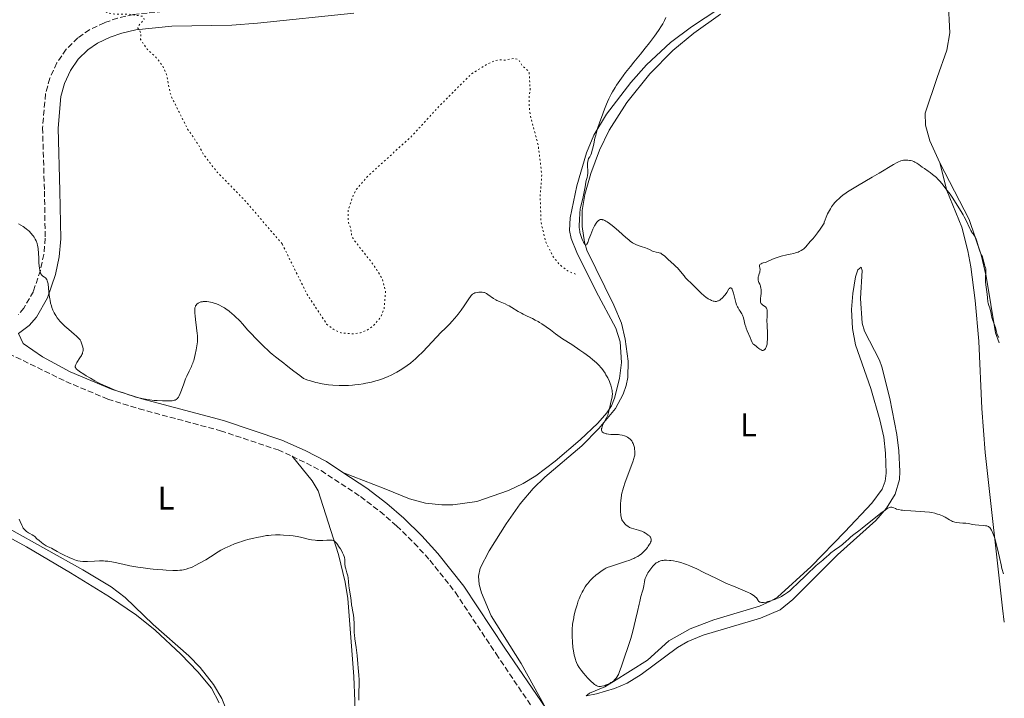
# Model space of a CAD drawing. Units: metres. Extents: x 629024 to 632507, y 4669472 to 4671848.
# Drawn here: x 632184 to 632484, y 4670699 to 4670906 of the extents above; entities that cross this region are included whole.
import ezdxf
from ezdxf.enums import TextEntityAlignment as Align

# ---------------------------------------------------------------- set-up
doc = ezdxf.new("R2010")
doc.units = ezdxf.units.M
doc.header["$MEASUREMENT"] = 0
doc.linetypes.add('DGN Style 3', pattern=[2.435891, 1.739922, -0.695969])
doc.linetypes.add('DGN Style 5', pattern=[1.217945, 0.521977, -0.695969])
for name, color, linetype, lineweight in [('Camino', 7, 'DGN Style 3', 0), ('Curva de nivel auxiliar', 30, 'DGN Style 5', 0), ('Curva de nivel intermedia', 30, 'Continuous', 0), ('Etiqueta de uso rústico', 92, 'Continuous', 0), ('Línea de cambio de uso (parcela vista)', 92, 'Continuous', 0), ('Margen derecho', 7, 'Continuous', 0)]:
    doc.layers.add(name, color=color, linetype=linetype, lineweight=lineweight)
doc.styles.add('Style-Arial', font='arial.ttf')

msp = doc.modelspace()

# ---------------------------------------------------------------- linework, layer by layer
at = {"layer": 'Camino', "color": 7, "linetype": 'DGN Style 3', "lineweight": 0}
for points in [[(632290.73, 4670914.07, 364.68), (632285.14, 4670913.07, 364.88), (632255.91, 4670910.02, 364.41), (632248.27, 4670909.45, 364.03), (632229.87, 4670909.16, 363.02), (632218.45, 4670907.99, 362.46), (632213.6, 4670906.89, 362.42), (632209.56, 4670905.48, 362.21), (632205.06, 4670903.33, 362.09), (632201.49, 4670900.87, 361.99), (632197.89, 4670897.36, 361.87), (632195.08, 4670893.2, 361.79), (632192.89, 4670888.54, 361.72), (632191.59, 4670883.75, 361.64), (632190.67, 4670873.38, 361.52), (632191.27, 4670854.03, 361.1), (632191.49, 4670839.71, 360.45), (632191.07, 4670834.75, 360.42), (632190.03, 4670829.85, 359.95), (632187.87, 4670823.45, 359.49), (632184.95, 4670818.31, 359), (632183.33, 4670816.44, 358.84)], [(632173.8, 4670807.7, 358.61), (632197.8, 4670795.95, 359.41), (632210.6, 4670790.58, 359.52), (632220.15, 4670787.61, 359.52), (632245.04, 4670780.94, 359.24), (632262.62, 4670775.06, 359.01), (632266.92, 4670773.16, 358.94)], [(632266.92, 4670773.16, 358.94), (632275.75, 4670768.75, 358.88), (632287.82, 4670760.82, 358.78), (632293.76, 4670756.26, 358.75), (632298.83, 4670751.86, 358.63), (632304.22, 4670746.63, 358.58), (632309.01, 4670741.38, 358.51), (632316.77, 4670731.58, 358.43), (632329.21, 4670712.81, 358.39), (632340.81, 4670695.66, 358.4), (632346.8, 4670687.66, 358.21), (632351.83, 4670681.65, 358.02), (632355.26, 4670678.02, 357.93), (632360.65, 4670673.38, 357.81), (632366.82, 4670669.05, 357.7), (632372.33, 4670666.22, 357.61), (632383.99, 4670661.71, 357.37), (632404.48, 4670654.5, 357.16), (632418.65, 4670649.96, 357.07), (632425.93, 4670648.16, 357.07), (632435.75, 4670646.26, 357.06), (632452.03, 4670644.55, 357.04), (632461.04, 4670642.51, 357.14)]]:
    msp.add_polyline3d(points, dxfattribs=at)
at = {"layer": 'Curva de nivel auxiliar', "color": 30, "linetype": 'DGN Style 5', "lineweight": 0, "elevation": 362.5, "flags": 128}
for points in [[(632214.76, 4671025.84), (632213.47, 4671027.08), (632206.49, 4671029.13), (632202.85, 4671029.8), (632201.27, 4671030.56), (632199.14, 4671032.31), (632197.35, 4671032.64), (632192.45, 4671035.49), (632190.49, 4671036.13), (632182.67, 4671043.67), (632177.93, 4671044.95), (632173.66, 4671044.55), (632169.44, 4671040.49), (632167.83, 4671036.45), (632167.51, 4671034.72), (632167.67, 4671028.82), (632168.2, 4671024.59), (632169.56, 4671019.68), (632170.92, 4671016.48), (632176.47, 4671006.52), (632178.59, 4671000.72), (632179.93, 4670995.99), (632181.95, 4670985.48), (632183.11, 4670974.55), (632183.46, 4670969.51), (632183.24, 4670965.16), (632183.45, 4670960.49), (632184.96, 4670953.98), (632187.7, 4670948.39), (632188.37, 4670946.4), (632190.3, 4670944.58), (632190.63, 4670943.8), (632191.37, 4670939.24), (632191.11, 4670936.56), (632191.34, 4670929.65), (632191.95, 4670926.97), (632192.31, 4670926.34), (632194.45, 4670925.02), (632196.01, 4670923.1), (632199.08, 4670921.1), (632200.48, 4670918.14), (632201.73, 4670916.43), (632206.85, 4670911.88), (632209.2, 4670909.27), (632210.52, 4670908.53), (632212.98, 4670908.07), (632217.03, 4670908.12), (632221.37, 4670907.41), (632221.74, 4670906.45), (632219.94, 4670904.48), (632219.76, 4670903.86), (632220.72, 4670902.38), (632220.62, 4670900.38), (632222.65, 4670897.41), (632225.41, 4670894.83), (632227.33, 4670892.33), (632228.56, 4670889.67), (632229.57, 4670884.37), (632230.32, 4670882.31), (632235, 4670873.01), (632238.26, 4670868.26), (632239.74, 4670865.43), (632243.93, 4670859.97), (632252.5, 4670851.21), (632263.86, 4670837.96)], [(632263.86, 4670837.96), (632271.49, 4670822.55), (632277.45, 4670813.49), (632279.44, 4670811.95), (632281.83, 4670810.79), (632285.49, 4670810.48), (632287.84, 4670810.84), (632289.68, 4670811.58), (632291.56, 4670812.81), (632293.92, 4670815.54), (632294.96, 4670818), (632295.44, 4670823.29), (632294.4, 4670827.4), (632292.1, 4670831.1), (632285.51, 4670839.56), (632285.08, 4670840.54), (632284.77, 4670842.91), (632284.08, 4670844.54), (632283.98, 4670848.01), (632285.52, 4670852.7), (632286.48, 4670854.5), (632289.89, 4670858.52), (632303.49, 4670870.91), (632311.59, 4670879.76), (632321.59, 4670889.79), (632326.47, 4670892.85), (632328.89, 4670893.9), (632330.06, 4670894.17), (632331.99, 4670894.07), (632334.73, 4670894.62), (632336.11, 4670894.17), (632337.22, 4670892.24), (632338.88, 4670890.93), (632339.31, 4670890.2), (632339.63, 4670884.81), (632339.29, 4670882.65), (632339.36, 4670879.35), (632339.83, 4670876.46), (632342.08, 4670868.08), (632343.16, 4670859.12), (632342.67, 4670852.39), (632342.93, 4670844.49), (632344.42, 4670838.45), (632346.76, 4670833.88), (632348.62, 4670831.66), (632350.87, 4670829.83), (632353.61, 4670828.62)]]:
    msp.add_lwpolyline(points, dxfattribs=at)
at = {"layer": 'Curva de nivel intermedia', "color": 30, "linetype": 'Continuous', "lineweight": 0, "flags": 128}
for points, elevation in [([(632381.05, 4670907.02), (632380.63, 4670906.1), (632380.11, 4670905.15), (632379.72, 4670904.49), (632378.8, 4670903.09), (632377.57, 4670901.37), (632376.67, 4670900.15), (632376.04, 4670899.33), (632374.75, 4670897.7), (632373.28, 4670895.9), (632371.26, 4670893.45), (632370.21, 4670892.15), (632368.77, 4670890.28), (632368.05, 4670889.31), (632367, 4670887.85), (632366.02, 4670886.4), (632365.57, 4670885.7), (632364.75, 4670884.33), (632364.37, 4670883.65), (632363.67, 4670882.26), (632363.22, 4670881.28), (632362.92, 4670880.6), (632362.31, 4670879.1), (632361.35, 4670876.56), (632360.87, 4670875.2), (632360.2, 4670873.14), (632359.62, 4670871.15), (632359.39, 4670870.21), (632359.02, 4670868.49), (632358.74, 4670867.14), (632358.6, 4670866.53), (632358.35, 4670865.68), (632358.15, 4670865.16), (632358.03, 4670864.91), (632357.83, 4670864.55), (632357.48, 4670864.06), (632357.33, 4670863.54), (632357.26, 4670863.2), (632357.17, 4670862.53), (632357.16, 4670862.21), (632357.15, 4670861.57), (632357.21, 4670860.4), (632357.22, 4670859.88), (632357.2, 4670859.52), (632357.12, 4670858.87), (632356.99, 4670858.24), (632356.76, 4670857.34), (632356.64, 4670856.82), (632356.38, 4670855.41), (632356.02, 4670853.33), (632355.82, 4670852.34), (632355.49, 4670851.02), (632355.08, 4670849.47), (632354.93, 4670848.7), (632354.88, 4670848.31), (632354.81, 4670847.5), (632354.72, 4670845.12), (632354.63, 4670843.73), (632354.61, 4670843.03), (632354.67, 4670842.27), (632354.74, 4670841.87), (632354.83, 4670841.43), (632355.09, 4670840.52), (632355.41, 4670839.63), (632355.63, 4670839.07), (632355.93, 4670838.44), (632356.06, 4670838.19), (632356.2, 4670837.96), (632356.29, 4670837.84), (632356.45, 4670837.68), (632356.65, 4670837.6), (632356.77, 4670837.64)], 365), ([(632423.84, 4670837.09), (632425.15, 4670838.66), (632425.94, 4670839.53), (632426.44, 4670840.12), (632427.38, 4670841.33), (632428.17, 4670842.44), (632428.61, 4670843.1), (632429.36, 4670844.24), (632429.46, 4670844.61), (632429.71, 4670845.35), (632430, 4670846.11), (632430.46, 4670847.12), (632430.71, 4670847.62), (632431.33, 4670848.71), (632431.67, 4670849.24), (632432.31, 4670850.13), (632432.67, 4670850.56), (632433.27, 4670851.21), (632433.97, 4670851.86), (632434.36, 4670852.2), (632435.25, 4670852.89), (632435.75, 4670853.25), (632436.58, 4670853.82), (632437.52, 4670854.43), (632439.61, 4670855.7), (632444.12, 4670858.31), (632446.19, 4670859.52), (632450.62, 4670862.22), (632451.66, 4670862.79), (632452.13, 4670863.02), (632452.58, 4670863.19), (632452.87, 4670863.29), (632453.41, 4670863.43), (632453.67, 4670863.48), (632454.17, 4670863.53), (632454.63, 4670863.54), (632454.93, 4670863.53), (632455.47, 4670863.46), (632455.76, 4670863.41), (632456.29, 4670863.27), (632456.78, 4670863.09), (632457.09, 4670862.95), (632457.68, 4670862.62), (632458.33, 4670862.18), (632459.37, 4670861.42), (632460.04, 4670860.95), (632461.17, 4670860.19), (632461.83, 4670859.73), (632462.53, 4670859.18), (632462.9, 4670858.87), (632463.67, 4670858.18), (632464.07, 4670857.79), (632464.69, 4670857.14), (632465.32, 4670856.42), (632465.75, 4670855.91), (632466.61, 4670854.81), (632467.87, 4670853.09), (632468.67, 4670851.93), (632470.08, 4670849.8), (632471.28, 4670847.87), (632471.88, 4670846.83), (632472.21, 4670846.2), (632472.79, 4670845.06), (632473.87, 4670842.7), (632474.2, 4670842.05), (632474.37, 4670841.76), (632474.54, 4670841.49), (632474.87, 4670841.02), (632475.3, 4670840.46), (632475.49, 4670840.16), (632475.75, 4670839.67), (632475.86, 4670839.38), (632476.05, 4670838.76), (632476.41, 4670837.37), (632476.61, 4670836.68), (632476.73, 4670836.35), (632476.98, 4670835.73), (632477.51, 4670834.56), (632477.75, 4670834), (632478.02, 4670833.14), (632478.29, 4670832.07), (632478.41, 4670831.6), (632478.53, 4670831.18), (632478.68, 4670830.68), (632478.74, 4670830.42), (632478.79, 4670830.02), (632478.8, 4670829.8), (632478.75, 4670829.02), (632478.67, 4670828.18), (632478.64, 4670827.69), (632478.64, 4670826.88), (632478.67, 4670826.43), (632478.77, 4670825.48), (632479.18, 4670822.63), (632479.3, 4670821.49), (632479.42, 4670820.31), (632479.5, 4670819.83), (632479.69, 4670819.2), (632479.99, 4670818.4), (632480.12, 4670817.96), (632480.27, 4670817.2)], 365), ([(632356.77, 4670837.64), (632356.97, 4670837.9), (632357.19, 4670838.4), (632357.55, 4670839.42), (632357.8, 4670840.09), (632358.1, 4670840.85), (632358.8, 4670842.45), (632359.31, 4670843.5), (632359.73, 4670844.26), (632359.97, 4670844.61), (632360.13, 4670844.8), (632360.45, 4670845.09), (632360.68, 4670845.23), (632360.81, 4670845.29), (632361.01, 4670845.36), (632361.35, 4670845.39), (632361.61, 4670845.36), (632361.75, 4670845.33), (632361.98, 4670845.26), (632362.43, 4670845.06), (632362.69, 4670844.93), (632363.1, 4670844.67), (632363.82, 4670844.17), (632364.22, 4670843.87), (632365.12, 4670843.14), (632366.68, 4670841.8), (632368.83, 4670839.94), (632369.77, 4670839.16), (632370.18, 4670838.84), (632370.89, 4670838.33), (632371.5, 4670837.97), (632371.88, 4670837.79), (632372.62, 4670837.5), (632373.54, 4670837.2), (632374.79, 4670836.79), (632375.37, 4670836.56), (632376.11, 4670836.21), (632376.99, 4670835.79), (632377.42, 4670835.62), (632378.1, 4670835.47), (632378.73, 4670835.35), (632379.05, 4670835.27), (632379.51, 4670835.09), (632379.74, 4670834.97), (632380.18, 4670834.66), (632380.64, 4670834.28), (632381.66, 4670833.33), (632383.58, 4670831.61), (632384.25, 4670830.96), (632384.58, 4670830.62), (632385.51, 4670829.57), (632386.61, 4670828.22), (632387.1, 4670827.64), (632387.77, 4670826.94), (632388.65, 4670826.12), (632389.13, 4670825.66), (632389.94, 4670824.83), (632391.19, 4670823.55), (632391.86, 4670822.9), (632392.8, 4670822.1), (632393.28, 4670821.73), (632393.98, 4670821.24), (632394.65, 4670820.84), (632394.98, 4670820.69), (632395.52, 4670820.49), (632395.78, 4670820.44), (632396.15, 4670820.4), (632396.51, 4670820.42), (632396.69, 4670820.46), (632396.96, 4670820.54), (632397.14, 4670820.62), (632397.5, 4670820.83), (632397.77, 4670821.02), (632398.31, 4670821.51), (632398.82, 4670822.07), (632399.14, 4670822.45), (632399.67, 4670823.16), (632400.34, 4670824.21), (632400.49, 4670824.39), (632400.57, 4670824.46), (632400.73, 4670824.53), (632400.94, 4670824.52), (632401.08, 4670824.44), (632401.28, 4670824.18), (632401.35, 4670824.06), (632401.45, 4670823.84), (632401.54, 4670823.56), (632401.73, 4670822.89), (632402.11, 4670821.28), (632402.32, 4670820.47), (632402.44, 4670820.09), (632402.68, 4670819.4), (632402.94, 4670818.79), (632403.12, 4670818.42), (632403.47, 4670817.79), (632403.74, 4670817.4), (632404.07, 4670816.91), (632404.23, 4670816.65), (632404.45, 4670816.21), (632404.55, 4670815.95), (632404.65, 4670815.66)], 365), ([(632183.33, 4670844.08), (632184.04, 4670843.69), (632184.76, 4670843.23), (632185.12, 4670842.98), (632185.77, 4670842.49), (632186.09, 4670842.22), (632186.56, 4670841.8), (632187.23, 4670841.13), (632187.64, 4670840.65), (632187.82, 4670840.41), (632188.08, 4670840.03), (632188.32, 4670839.64), (632188.46, 4670839.38), (632188.7, 4670838.85), (632188.99, 4670838.05), (632189.14, 4670837.52), (632189.22, 4670837.17), (632189.34, 4670836.48), (632189.38, 4670836.12), (632189.44, 4670835.4), (632189.5, 4670833.25), (632189.58, 4670832.07), (632189.74, 4670830.56), (632189.84, 4670829.93), (632189.99, 4670829.22), (632190.12, 4670828.88), (632190.21, 4670828.7), (632190.28, 4670828.59), (632190.45, 4670828.41), (632190.78, 4670828.13), (632191.29, 4670827.78), (632191.54, 4670827.58), (632191.74, 4670827.38), (632191.83, 4670827.27), (632191.96, 4670827.06), (632192.14, 4670826.66), (632192.29, 4670826.09), (632192.36, 4670825.74), (632192.53, 4670824.41), (632192.75, 4670822.28), (632192.89, 4670821.24), (632192.97, 4670820.75), (632193.16, 4670819.85), (632193.37, 4670819.04), (632193.52, 4670818.56), (632193.85, 4670817.7), (632194.23, 4670816.87), (632194.5, 4670816.38), (632194.7, 4670816.06), (632195.14, 4670815.42), (632195.66, 4670814.75), (632195.97, 4670814.4), (632196.49, 4670813.83), (632197.47, 4670812.88), (632198.68, 4670811.81), (632200.33, 4670810.43), (632201, 4670809.84), (632201.7, 4670809.18), (632201.99, 4670808.84), (632202.13, 4670808.64), (632202.35, 4670808.23), (632202.57, 4670807.7), (632202.7, 4670807.31), (632202.94, 4670806.48), (632203.05, 4670805.91), (632203.07, 4670805.61), (632203.05, 4670805.28), (632203.02, 4670805.11), (632202.93, 4670804.75), (632202.86, 4670804.55), (632202.73, 4670804.24), (632202.55, 4670803.9), (632202.11, 4670803.18), (632201.17, 4670801.72), (632200.83, 4670801.1), (632200.7, 4670800.76), (632200.68, 4670800.6), (632200.68, 4670800.38), (632200.71, 4670800.25), (632200.85, 4670799.98), (632201.1, 4670799.7), (632201.33, 4670799.5), (632201.95, 4670799.05), (632203.25, 4670798.19)], 360), ([(632404.65, 4670815.66), (632404.83, 4670815), (632405.22, 4670813.46), (632405.46, 4670812.64), (632405.6, 4670812.24), (632405.9, 4670811.44), (632406.8, 4670809.37), (632407.09, 4670808.61), (632407.37, 4670807.88), (632407.51, 4670807.62), (632407.59, 4670807.5), (632407.78, 4670807.31), (632408.59, 4670806.7), (632408.96, 4670806.41), (632409.48, 4670806), (632409.75, 4670805.81), (632410.13, 4670805.58), (632410.3, 4670805.51), (632410.47, 4670805.46), (632410.57, 4670805.45), (632410.76, 4670805.46), (632411.02, 4670805.56), (632411.17, 4670805.68), (632411.27, 4670805.77), (632411.45, 4670806), (632411.63, 4670806.28), (632411.71, 4670806.45), (632411.82, 4670806.74), (632411.95, 4670807.33), (632412.04, 4670808.13), (632412.07, 4670808.63), (632412.08, 4670809.2), (632412.07, 4670810.5), (632411.98, 4670813.28), (632411.94, 4670814.51), (632411.96, 4670815.87), (632412.01, 4670817.01), (632412.02, 4670817.4), (632411.97, 4670817.86), (632411.92, 4670818.05), (632411.8, 4670818.32), (632411.73, 4670818.44), (632411.55, 4670818.66), (632411.2, 4670818.94), (632410.68, 4670819.27), (632410.44, 4670819.44), (632410.27, 4670819.62), (632410.2, 4670819.71), (632410.1, 4670819.87), (632410, 4670820.13), (632409.94, 4670820.44), (632409.94, 4670820.61), (632409.98, 4670821.21), (632410.1, 4670822.17), (632410.15, 4670822.71), (632410.17, 4670823.29), (632410.13, 4670824.06), (632410.1, 4670824.42), (632410.01, 4670824.92), (632409.96, 4670825.14), (632409.9, 4670825.33), (632409.77, 4670825.66), (632409.49, 4670826.19), (632409.37, 4670826.46), (632409.26, 4670826.88), (632409.23, 4670827.12), (632409.22, 4670827.5), (632409.27, 4670827.91), (632409.32, 4670828.12), (632409.52, 4670828.78), (632409.72, 4670829.35), (632409.8, 4670829.63), (632409.86, 4670830.02), (632409.86, 4670830.21), (632409.8, 4670830.55), (632409.64, 4670831.14), (632409.63, 4670831.38), (632409.66, 4670831.48), (632409.78, 4670831.67), (632409.97, 4670831.82), (632410.12, 4670831.9), (632410.45, 4670832.04), (632410.82, 4670832.14), (632411.38, 4670832.3), (632411.71, 4670832.43), (632412.33, 4670832.72), (632413.43, 4670833.24), (632414.13, 4670833.52), (632415.38, 4670833.93), (632416.28, 4670834.19), (632417.97, 4670834.62), (632418.98, 4670834.83), (632420.1, 4670835.06), (632420.65, 4670835.21), (632421.42, 4670835.47), (632421.81, 4670835.64), (632422.39, 4670835.93), (632422.93, 4670836.26), (632423.18, 4670836.45), (632423.41, 4670836.65), (632423.84, 4670837.09)], 365), ([(632258.24, 4670806.68), (632259.6, 4670805.39), (632260.24, 4670804.82), (632260.82, 4670804.31), (632261.86, 4670803.46), (632263.58, 4670802.15), (632264.35, 4670801.57), (632265.13, 4670800.93), (632266.47, 4670799.83), (632267.4, 4670799.11), (632269.24, 4670797.74), (632270.42, 4670796.89), (632271.75, 4670796.41), (632272.57, 4670796.14), (632274.1, 4670795.69), (632274.8, 4670795.52), (632276.1, 4670795.24), (632277.29, 4670795.05), (632278.02, 4670794.96), (632279.39, 4670794.84), (632281.28, 4670794.74), (632282.17, 4670794.72), (632283.47, 4670794.73), (632284.11, 4670794.75), (632285.39, 4670794.84), (632286.03, 4670794.9), (632287.33, 4670795.06), (632288.62, 4670795.26), (632289.47, 4670795.42), (632291.12, 4670795.78), (632291.72, 4670795.93), (632292.87, 4670796.25), (632293.96, 4670796.6), (632294.67, 4670796.85), (632296, 4670797.38), (632297.4, 4670798.03), (632298.28, 4670798.49), (632298.84, 4670798.8), (632299.9, 4670799.42), (632301.35, 4670800.35), (632302.04, 4670800.83), (632303.06, 4670801.6), (632304, 4670802.38), (632304.51, 4670802.82), (632305.34, 4670803.59), (632306.81, 4670805.05), (632312.47, 4670810.98), (632313.62, 4670812.14), (632315.03, 4670813.56), (632315.69, 4670814.25), (632316.65, 4670815.32), (632317.12, 4670815.89), (632317.6, 4670816.5), (632318.53, 4670817.76), (632319.41, 4670819.02), (632320.44, 4670820.54), (632320.87, 4670821.16), (632321.4, 4670821.89), (632321.62, 4670822.16), (632322, 4670822.57), (632322.24, 4670822.75), (632322.4, 4670822.85), (632322.75, 4670822.99), (632322.96, 4670823.05), (632323.44, 4670823.15), (632323.95, 4670823.22), (632324.28, 4670823.24), (632324.91, 4670823.23), (632325.45, 4670823.16), (632325.69, 4670823.09), (632326.06, 4670822.94), (632326.26, 4670822.83), (632326.69, 4670822.55), (632328.41, 4670821.33), (632329.08, 4670820.9), (632329.43, 4670820.71), (632329.77, 4670820.54), (632330.47, 4670820.23), (632331.95, 4670819.62), (632332.74, 4670819.24), (632333.15, 4670819.02), (632334.01, 4670818.52), (632335.9, 4670817.37), (632336.96, 4670816.78), (632337.51, 4670816.5), (632338.68, 4670815.95), (632340.33, 4670815.17), (632341.19, 4670814.73), (632342.06, 4670814.25), (632342.5, 4670813.99), (632343.17, 4670813.57), (632344.5, 4670812.67), (632345.79, 4670811.72), (632347.39, 4670810.51), (632348.11, 4670809.98), (632349.52, 4670808.99), (632352.31, 4670807.21), (632354.75, 4670805.57), (632356.03, 4670804.67), (632357.8, 4670803.36), (632358.79, 4670802.59)], 360), ([(632203.25, 4670798.19), (632204.04, 4670797.7), (632205.33, 4670796.93), (632206.67, 4670796.17), (632207.34, 4670795.8), (632208.01, 4670795.46), (632209.28, 4670794.84), (632210.48, 4670794.29), (632211.22, 4670793.98), (632212.53, 4670793.46), (632213.72, 4670793.05), (632215.05, 4670792.63), (632215.7, 4670792.42), (632216.74, 4670792.03), (632218.31, 4670791.47), (632219.18, 4670791.2), (632219.63, 4670791.08), (632220.56, 4670790.85), (632221.52, 4670790.66), (632222.16, 4670790.54), (632223.44, 4670790.35), (632224.81, 4670790.19), (632225.68, 4670790.11), (632227.3, 4670790.02), (632228.41, 4670790.01), (632229.09, 4670790.02), (632230.27, 4670790.1), (632230.71, 4670790.16), (632230.92, 4670790.21), (632231.21, 4670790.3), (632231.48, 4670790.45), (632231.61, 4670790.55), (632231.86, 4670790.79), (632231.99, 4670790.94), (632232.17, 4670791.22), (632232.36, 4670791.54), (632232.73, 4670792.34), (632233.09, 4670793.27), (632233.83, 4670795.29), (632234.39, 4670796.74), (632234.76, 4670797.62), (632235.44, 4670799.15), (632235.75, 4670799.77), (632236.14, 4670800.55), (632236.32, 4670800.95), (632236.58, 4670801.6), (632236.72, 4670801.97), (632236.85, 4670802.37), (632237.1, 4670803.27), (632237.34, 4670804.24), (632237.62, 4670805.58), (632237.73, 4670806.23), (632237.9, 4670807.47), (632237.96, 4670808.08), (632237.99, 4670809.02), (632237.96, 4670810.03), (632237.93, 4670810.57), (632237.74, 4670812.37), (632237.41, 4670814.86), (632237.27, 4670815.98), (632237.19, 4670816.85), (632237.17, 4670817.24), (632237.17, 4670817.77), (632237.21, 4670818.24), (632237.24, 4670818.45), (632237.35, 4670818.84), (632237.42, 4670819.02), (632237.56, 4670819.26), (632237.79, 4670819.55), (632237.91, 4670819.67), (632238.09, 4670819.81), (632238.18, 4670819.88), (632238.42, 4670820.01), (632238.81, 4670820.17), (632239.03, 4670820.23), (632239.5, 4670820.32), (632239.76, 4670820.35), (632240.16, 4670820.36), (632240.59, 4670820.35), (632240.88, 4670820.33), (632241.5, 4670820.25), (632242.45, 4670820.06), (632243.08, 4670819.88), (632243.5, 4670819.75), (632244.29, 4670819.46), (632244.71, 4670819.28), (632245.49, 4670818.88), (632246.22, 4670818.43), (632246.69, 4670818.11), (632247.64, 4670817.4), (632248.63, 4670816.6), (632249.13, 4670816.18), (632249.86, 4670815.53), (632250.57, 4670814.85), (632250.9, 4670814.52), (632251.85, 4670813.47), (632253.31, 4670811.78), (632254.28, 4670810.71), (632255.92, 4670808.99), (632256.83, 4670808.06), (632258.24, 4670806.68)], 360), ([(632480.27, 4670817.2), (632480.48, 4670816.07), (632480.62, 4670815.49), (632480.94, 4670814.61), (632481.46, 4670813.27), (632481.72, 4670812.46), (632481.96, 4670811.53), (632482.26, 4670810.35), (632482.79, 4670809.39)], 365), ([(632358.79, 4670802.59), (632359.21, 4670802.23), (632359.97, 4670801.56), (632360.42, 4670801.12), (632360.69, 4670800.83), (632361.2, 4670800.25), (632361.48, 4670799.92), (632361.99, 4670799.23), (632362.47, 4670798.51), (632362.77, 4670798.03), (632363.3, 4670797.07), (632363.81, 4670795.99), (632364.08, 4670795.3), (632364.24, 4670794.84), (632364.5, 4670793.98), (632364.65, 4670793.17), (632364.7, 4670792.78), (632364.71, 4670792.17), (632364.66, 4670791.51), (632364.61, 4670791.16), (632364.38, 4670790.01), (632363.81, 4670787.74), (632363.46, 4670786.13), (632363.33, 4670785.69), (632363.25, 4670785.48), (632362.94, 4670784.82), (632362.11, 4670783.32), (632361.74, 4670782.54), (632361.58, 4670782.14), (632361.47, 4670781.76), (632361.44, 4670781.57), (632361.41, 4670781.22), (632361.43, 4670781.06), (632361.5, 4670780.83), (632361.62, 4670780.64), (632361.72, 4670780.52), (632361.98, 4670780.32), (632362.14, 4670780.24), (632362.47, 4670780.1), (632362.83, 4670779.99), (632363.08, 4670779.94), (632363.55, 4670779.87), (632364.26, 4670779.82), (632365.18, 4670779.82), (632365.71, 4670779.81), (632366.55, 4670779.74), (632367.01, 4670779.68), (632367.71, 4670779.55), (632368.41, 4670779.36), (632368.74, 4670779.24), (632368.95, 4670779.15), (632369.35, 4670778.94), (632369.72, 4670778.7), (632370.16, 4670778.33), (632370.36, 4670778.13), (632370.63, 4670777.8), (632370.75, 4670777.62), (632370.92, 4670777.35), (632371.06, 4670777.06), (632371.29, 4670776.44), (632371.45, 4670775.81), (632371.53, 4670775.39), (632371.6, 4670774.6), (632371.61, 4670774.12), (632371.6, 4670773.87), (632371.55, 4670773.49), (632371.41, 4670772.83), (632371.3, 4670772.44), (632370.98, 4670771.48), (632368.61, 4670765.22), (632368.07, 4670763.61), (632367.87, 4670762.89), (632367.62, 4670761.85), (632367.53, 4670761.33), (632367.38, 4670760.26), (632367.32, 4670759.7), (632367.24, 4670758.52), (632367.21, 4670756.97), (632367.22, 4670756.26), (632367.28, 4670755.31), (632367.33, 4670754.92), (632367.47, 4670754.27), (632367.65, 4670753.76), (632367.8, 4670753.47), (632367.92, 4670753.29), (632368.18, 4670752.95), (632368.65, 4670752.42), (632368.93, 4670752.15), (632369.4, 4670751.78), (632369.94, 4670751.44), (632370.24, 4670751.3), (632370.56, 4670751.17), (632371.24, 4670750.96), (632372.67, 4670750.6), (632373.36, 4670750.39), (632373.69, 4670750.27), (632374.29, 4670750.01), (632374.84, 4670749.71), (632375.16, 4670749.51), (632375.7, 4670749.1), (632376.02, 4670748.81)], 360), ([(632370.96, 4670719.72), (632371.83, 4670723.22), (632372.4, 4670725.73), (632372.89, 4670728), (632373.07, 4670728.84), (632373.46, 4670730.36), (632373.91, 4670731.91), (632374.08, 4670732.58), (632374.28, 4670733.56), (632374.52, 4670734.84), (632374.68, 4670735.49), (632374.78, 4670735.81), (632375.03, 4670736.46), (632375.34, 4670737.11), (632375.58, 4670737.54), (632376.12, 4670738.38), (632376.75, 4670739.2), (632377.09, 4670739.58), (632377.61, 4670740.11), (632378.14, 4670740.56), (632378.41, 4670740.74), (632378.76, 4670740.95), (632378.94, 4670741.04), (632379.21, 4670741.15), (632379.4, 4670741.21), (632379.8, 4670741.3), (632380.23, 4670741.36), (632380.55, 4670741.38), (632381.28, 4670741.39), (632382.14, 4670741.35), (632382.62, 4670741.3), (632383.43, 4670741.19), (632384.34, 4670741.01), (632384.83, 4670740.89), (632385.89, 4670740.59), (632386.47, 4670740.4), (632387.4, 4670740.06), (632388.39, 4670739.67), (632389.08, 4670739.38), (632390.5, 4670738.73), (632392.67, 4670737.7), (632396.51, 4670735.78), (632398.52, 4670734.81), (632399.58, 4670734.33), (632401.74, 4670733.44), (632404.56, 4670732.29), (632406, 4670731.66), (632406.86, 4670731.24), (632407.24, 4670731.03), (632407.74, 4670730.73), (632408.15, 4670730.45), (632408.37, 4670730.27), (632408.7, 4670729.93), (632408.93, 4670729.62), (632409.23, 4670729.11), (632409.37, 4670728.91), (632409.45, 4670728.82), (632409.64, 4670728.7), (632409.75, 4670728.65), (632409.94, 4670728.59), (632410.28, 4670728.53), (632410.69, 4670728.52), (632410.92, 4670728.54), (632411.72, 4670728.65), (632412.18, 4670728.76), (632413.11, 4670729.01), (632413.6, 4670729.17), (632414.38, 4670729.45), (632415.18, 4670729.78), (632415.59, 4670729.97), (632416.38, 4670730.37), (632416.77, 4670730.59), (632417.34, 4670730.94), (632417.88, 4670731.31), (632418.23, 4670731.56), (632418.88, 4670732.09), (632419.78, 4670732.89), (632421.24, 4670734.34), (632422.07, 4670735.13), (632423.1, 4670736.05), (632423.68, 4670736.59), (632424.74, 4670737.61), (632426.28, 4670739.12), (632427.01, 4670739.8), (632427.96, 4670740.62), (632428.98, 4670741.44), (632429.41, 4670741.8), (632430, 4670742.36), (632430.89, 4670743.17), (632431.48, 4670743.65), (632432.58, 4670744.46), (632434.23, 4670745.63), (632435, 4670746.22), (632435.35, 4670746.5), (632435.97, 4670747.05), (632437.06, 4670748.08), (632437.58, 4670748.55), (632438.43, 4670749.23), (632439.95, 4670750.35), (632440.97, 4670751.14), (632446.75, 4670755.74)], 360), ([(632446.75, 4670755.74), (632448.01, 4670756.69), (632448.58, 4670757.08), (632448.87, 4670757.25), (632449.34, 4670757.46), (632449.64, 4670757.55), (632449.79, 4670757.57), (632450.07, 4670757.57), (632450.26, 4670757.54), (632450.67, 4670757.4), (632451.16, 4670757.17), (632451.51, 4670757.04), (632452.26, 4670756.84), (632452.94, 4670756.72), (632453.35, 4670756.66), (632454.07, 4670756.59), (632455.85, 4670756.47), (632458.68, 4670756.31), (632460.15, 4670756.2), (632461.57, 4670756.03), (632462.25, 4670755.93), (632463.2, 4670755.74), (632464.06, 4670755.5), (632464.58, 4670755.32), (632465.51, 4670754.93), (632466.32, 4670754.52), (632467.68, 4670753.72), (632468.28, 4670753.39), (632468.57, 4670753.25), (632469.01, 4670753.09), (632469.29, 4670753), (632469.86, 4670752.88), (632470.7, 4670752.79), (632471.78, 4670752.76), (632472.3, 4670752.74), (632472.68, 4670752.71), (632473.42, 4670752.61), (632474.85, 4670752.36), (632475.57, 4670752.24), (632476.67, 4670752.11), (632478.04, 4670752), (632478.64, 4670751.93), (632479.09, 4670751.86), (632479.29, 4670751.8), (632479.58, 4670751.68), (632479.84, 4670751.5), (632479.97, 4670751.38), (632480.23, 4670751.08), (632480.35, 4670750.88), (632480.54, 4670750.54), (632480.74, 4670750.13), (632481.15, 4670749.12), (632481.43, 4670748.31), (632481.62, 4670747.72), (632481.98, 4670746.44), (632482.38, 4670744.85), (632482.95, 4670742.28), (632483.45, 4670739.96), (632483.72, 4670738.84), (632484.15, 4670737.25)], 360), ([(632221.45, 4670739.05), (632219.77, 4670739.31), (632217.32, 4670739.73), (632215.18, 4670740.17), (632212.83, 4670740.7), (632211.86, 4670740.9), (632211, 4670741.04), (632210.59, 4670741.09), (632209.8, 4670741.16), (632209.26, 4670741.18), (632208.09, 4670741.17), (632206.54, 4670741.1), (632204.38, 4670741.01), (632203.41, 4670741.01), (632202.97, 4670741.03), (632202.2, 4670741.11), (632201.49, 4670741.24), (632201.04, 4670741.37), (632200.08, 4670741.71), (632198.84, 4670742.22), (632197.08, 4670743.05), (632196.24, 4670743.48), (632195.12, 4670744.09), (632193.92, 4670744.78), (632193.45, 4670745.04), (632192.88, 4670745.32), (632192.2, 4670745.62), (632191.82, 4670745.83), (632191.19, 4670746.21), (632190.85, 4670746.43), (632190.33, 4670746.8), (632189.6, 4670747.39), (632188.98, 4670747.95), (632188.3, 4670748.6), (632187.98, 4670748.86), (632187.49, 4670749.16), (632186.78, 4670749.52), (632186.38, 4670749.76), (632185.82, 4670750.16), (632185.54, 4670750.4), (632185.15, 4670750.79), (632184.8, 4670751.22), (632184.66, 4670751.44), (632184.53, 4670751.66), (632184.33, 4670752.13), (632183.88, 4670753.25), (632183.53, 4670753.98)], 360), ([(632287.28, 4670706.32), (632287.11, 4670708.54), (632287.01, 4670709.73), (632286.73, 4670712.37), (632286.42, 4670714.72), (632286.06, 4670717.43), (632285.94, 4670718.64), (632285.9, 4670719.22), (632285.86, 4670720.33), (632285.83, 4670722.37), (632285.78, 4670723.31), (632285.74, 4670723.76), (632285.62, 4670724.61), (632285.33, 4670726.16), (632285.2, 4670726.86), (632285.08, 4670727.82), (632284.94, 4670729.11), (632284.85, 4670729.84), (632284.64, 4670731.1), (632284.33, 4670732.87), (632284.21, 4670733.69), (632284.1, 4670734.76), (632283.98, 4670736), (632283.88, 4670736.6), (632283.64, 4670737.53), (632283.28, 4670738.76), (632283.15, 4670739.34), (632283.1, 4670739.61), (632283.05, 4670740.13), (632283.02, 4670741.1), (632282.98, 4670741.58), (632282.86, 4670742.23), (632282.77, 4670742.57), (632282.58, 4670743.1), (632282.33, 4670743.66), (632282.19, 4670743.95), (632281.67, 4670744.84), (632281.28, 4670745.43), (632280.54, 4670746.47), (632280.24, 4670746.83), (632280.1, 4670746.98), (632279.88, 4670747.18), (632279.63, 4670747.33), (632279.5, 4670747.39), (632279.18, 4670747.48), (632279, 4670747.51), (632278.7, 4670747.53), (632278.35, 4670747.54), (632277.53, 4670747.5), (632276.25, 4670747.42), (632275.55, 4670747.4), (632274.84, 4670747.4), (632274.47, 4670747.42), (632273.93, 4670747.48), (632272.85, 4670747.65), (632271.8, 4670747.88), (632269.86, 4670748.38), (632268.6, 4670748.65), (632267.8, 4670748.79), (632267.27, 4670748.86), (632266.15, 4670748.98), (632264.24, 4670749.1), (632263.25, 4670749.13), (632261.83, 4670749.14), (632260.55, 4670749.07), (632259.7, 4670748.99), (632259.11, 4670748.91), (632257.76, 4670748.68), (632256.13, 4670748.36), (632255.23, 4670748.16), (632253.79, 4670747.8), (632252.3, 4670747.38), (632251.55, 4670747.15), (632250.8, 4670746.9), (632249.33, 4670746.36), (632247.94, 4670745.8), (632247.07, 4670745.41), (632246.54, 4670745.16), (632245.57, 4670744.68), (632245.1, 4670744.43), (632244.27, 4670743.94), (632242, 4670742.45), (632240.54, 4670741.56), (632238.46, 4670740.38), (632237.52, 4670739.88), (632236.38, 4670739.33), (632235.75, 4670739.07), (632235.35, 4670738.93), (632234.57, 4670738.7), (632233.72, 4670738.5), (632233.27, 4670738.42), (632232.59, 4670738.32), (632231.89, 4670738.26), (632231.54, 4670738.24), (632230.51, 4670738.26), (632228.47, 4670738.42), (632227.41, 4670738.47), (632225.64, 4670738.57), (632224.47, 4670738.68), (632223.55, 4670738.78), (632221.45, 4670739.05)], 360), ([(632376.02, 4670748.81), (632376.14, 4670748.67), (632376.35, 4670748.4), (632376.44, 4670748.22), (632376.49, 4670748.1), (632376.55, 4670747.85), (632376.57, 4670747.59), (632376.56, 4670747.46), (632376.52, 4670747.24), (632376.41, 4670746.89), (632376.23, 4670746.5), (632376.11, 4670746.29), (632375.7, 4670745.65), (632375.45, 4670745.31), (632375.02, 4670744.77), (632374.53, 4670744.23), (632374.27, 4670743.96), (632373.76, 4670743.49), (632373.49, 4670743.26), (632373.03, 4670742.92), (632372.52, 4670742.59), (632372.23, 4670742.42), (632371.61, 4670742.09), (632371.26, 4670741.93), (632370.7, 4670741.68), (632370.08, 4670741.44), (632368.72, 4670740.97), (632364.74, 4670739.72), (632363.8, 4670739.39), (632363.42, 4670739.24), (632362.76, 4670738.94), (632362.37, 4670738.73), (632361.62, 4670738.26), (632360.79, 4670737.68), (632360.35, 4670737.34), (632359.68, 4670736.81), (632358.71, 4670735.98), (632357.95, 4670735.23), (632357.6, 4670734.84), (632357.1, 4670734.24), (632356.86, 4670733.92), (632356.38, 4670733.24), (632355.76, 4670732.21), (632355.45, 4670731.64), (632354.99, 4670730.68), (632354.53, 4670729.58), (632354.31, 4670728.98), (632353.92, 4670727.81), (632353.73, 4670727.19), (632353.46, 4670726.22), (632353.09, 4670724.72), (632352.8, 4670723.21), (632352.68, 4670722.47), (632352.59, 4670721.74), (632352.46, 4670720.33), (632352.42, 4670718.99), (632352.43, 4670718.14), (632352.5, 4670716.5), (632352.67, 4670714.79), (632352.82, 4670713.73), (632353.06, 4670712.43), (632353.21, 4670711.83), (632353.42, 4670711.09), (632353.54, 4670710.73), (632353.75, 4670710.21), (632354.12, 4670709.44), (632354.6, 4670708.65), (632354.88, 4670708.24), (632355.19, 4670707.82), (632355.89, 4670706.94), (632356.65, 4670706.07), (632357.16, 4670705.52), (632358.12, 4670704.52), (632358.93, 4670703.76), (632359.29, 4670703.47), (632359.64, 4670703.24), (632359.81, 4670703.15), (632360.15, 4670703), (632360.33, 4670702.95), (632360.6, 4670702.9), (632360.88, 4670702.88), (632361.08, 4670702.88), (632361.48, 4670702.93), (632362.11, 4670703.07), (632362.55, 4670703.21), (632362.84, 4670703.33), (632363.43, 4670703.58), (632364.01, 4670703.88), (632364.3, 4670704.05), (632364.72, 4670704.33), (632365.13, 4670704.64), (632365.32, 4670704.81), (632365.69, 4670705.18), (632365.86, 4670705.38), (632366.1, 4670705.71), (632366.4, 4670706.22), (632366.56, 4670706.53), (632366.82, 4670707.15), (632367.52, 4670709.08), (632370.39, 4670717.52), (632370.96, 4670719.72)], 360), ([(632287.29, 4670698.73), (632287.28, 4670700.48), (632287.28, 4670701.24), (632287.37, 4670703.36), (632287.35, 4670704.91), (632287.28, 4670706.32)], 360)]:
    msp.add_lwpolyline(points, dxfattribs=dict(at, elevation=elevation))
at = {"layer": 'Línea de cambio de uso (parcela vista)', "color": 92, "linetype": 'Continuous', "lineweight": 0}
for points in [[(632464.77, 4670862.72, 365.48), (632461.7, 4670869.4, 365.59), (632460.32, 4670874.2, 365.84), (632460.24, 4670877.91, 365.9), (632463.97, 4670888.78, 366.02), (632466.87, 4670897.09, 365.96), (632467.82, 4670902.36, 366.16), (632467.29, 4670912.33, 366.45), (632464.57, 4670939.63, 366.78), (632461.82, 4670961.94, 366.83), (632461.44, 4670969.03, 367.38), (632462.2, 4670970.36, 367.31), (632466.38, 4670972.27, 366.98), (632479.55, 4670982.26, 367)], [(632282.4, 4670768.22, 358.79), (632295.03, 4670763.27, 358.8), (632302.77, 4670760.16, 358.78), (632307.63, 4670758.81, 358.82), (632312.65, 4670758.28, 358.84), (632315.95, 4670758.28, 358.84), (632323.31, 4670759.34, 358.75), (632332.99, 4670762.68, 358.98), (632337.48, 4670764.79, 358.97), (632341.3, 4670767.12, 359.06), (632347.28, 4670771.67, 359.34), (632354.86, 4670778.16, 359.45), (632360.29, 4670783.25, 359.69), (632363.06, 4670786.42, 359.96), (632364.41, 4670788.56, 360.13), (632365.35, 4670790.87, 360.11), (632366.9, 4670796.84, 360.24), (632367.49, 4670801.79, 360.51), (632367.09, 4670808.06, 361.08), (632365.77, 4670812.23, 361.34), (632359.8, 4670823.43, 362.19), (632353.84, 4670835.31, 363.58), (632352.16, 4670839.6, 363.88), (632351.65, 4670842.08, 363.89), (632351.79, 4670845.91, 364.01), (632353.85, 4670855.69, 364.07), (632356.77, 4670865.79, 364.68), (632359.03, 4670871.17, 364.99), (632362.89, 4670877.58, 365.18), (632370.31, 4670887.25, 365.31), (632375.18, 4670892.58, 365.45), (632382.51, 4670899.4, 365.42), (632388.89, 4670904.21, 365.51), (632397.22, 4670909.74, 365.76)], [(632344.37, 4670696.25, 358.52), (632336.89, 4670709.87, 358.72), (632327.7, 4670724.48, 358.61), (632324.77, 4670731.42, 358.72), (632324, 4670734.02, 358.73), (632323.8, 4670736.51, 358.62), (632324.35, 4670739.03, 358.63), (632327.05, 4670744.25, 358.65), (632332.27, 4670752.51, 358.82), (632336.58, 4670758.64, 358.91), (632340.55, 4670763.25, 359.02), (632344.09, 4670766.77, 359.16), (632355.36, 4670776.36, 359.63), (632360.63, 4670781.62, 359.87), (632365.66, 4670787.74, 360.37), (632368.06, 4670792.12, 360.41), (632368.98, 4670794.73, 360.39), (632369.49, 4670797.2, 360.53), (632369.55, 4670802.21, 360.8), (632368.6, 4670808.88, 361.33), (632367.48, 4670813.76, 361.85), (632365.15, 4670819.28, 362.43), (632356.97, 4670836.06, 364.28), (632356.24, 4670838.45, 364.49), (632355.5, 4670843.27, 364.96), (632355.45, 4670848.13, 365.12), (632356.27, 4670853.03, 364.92), (632358.15, 4670859.48, 365.26), (632360.75, 4670866.53, 365.26), (632363.7, 4670872.72, 365.98), (632369.12, 4670881.13, 365.58), (632376.2, 4670889.83, 365.77), (632383.18, 4670896.96, 365.6), (632389.57, 4670902.33, 365.59), (632397.7, 4670908.13, 365.83)], [(632482.83, 4670807.77, 364.83), (632481.75, 4670810.85, 364.59), (632478.88, 4670828.11, 364.74), (632477.34, 4670834.58, 364.88), (632473.7, 4670845.38, 365.16), (632464.77, 4670862.72, 365.48)], [(632464.77, 4670862.72, 365.48), (632466.89, 4670854.31, 364.96), (632471.41, 4670843.11, 364.34), (632473.28, 4670835.86, 364.11), (632474.19, 4670830.96, 363.72), (632475.53, 4670820.65, 363.58), (632476.69, 4670808.26, 362.84), (632477.57, 4670787.75, 361.79), (632478.59, 4670774.24, 361.62), (632483.86, 4670726.77, 359.35), (632484.43, 4670722.48, 359.02)], [(632356.72, 4670700.06, 359.33), (632357.76, 4670700.87, 359.51), (632362.38, 4670702.72, 359.79), (632365.11, 4670704.38, 359.85), (632375.47, 4670710.9, 359.26), (632381.94, 4670716.79, 358.94), (632388.46, 4670720.48, 358.97), (632395.74, 4670723.2, 358.99), (632409.64, 4670727.43, 359.62), (632413.02, 4670728.89, 359.82), (632415.17, 4670730.17, 360.06), (632425.49, 4670739.52, 360.18), (632435.74, 4670750.04, 360.64), (632443.93, 4670758.78, 361.3), (632447.14, 4670763.12, 362.03), (632448.06, 4670765.55, 362.14), (632448.39, 4670768.02, 362.34), (632448.16, 4670774.04, 362.71), (632447.64, 4670779.01, 363), (632446.46, 4670784.23, 363.12), (632443.7, 4670793.81, 363.97), (632439.03, 4670807.15, 364.13), (632438.06, 4670812.12, 364.13), (632437.79, 4670817.91, 364.2), (632438.12, 4670822.87, 364.34), (632438.94, 4670827.92, 364.36), (632439.69, 4670830.03, 364.38), (632440.73, 4670830.84, 364.29), (632441.01, 4670829.79, 364.22), (632440.55, 4670821.25, 363.84), (632441.02, 4670813.76, 363.69), (632441.7, 4670811.36, 363.39), (632446.33, 4670802.43, 362.95), (632447.03, 4670800.45, 363.08), (632449.45, 4670790.77, 362.22), (632451.59, 4670779.76, 361.81), (632452.23, 4670774.79, 361.76), (632452.57, 4670768.47, 361.33), (632452.43, 4670766, 360.92), (632451.11, 4670761.61, 360.45), (632448.44, 4670757.27, 360.28), (632445.17, 4670753.56, 359.94), (632433.51, 4670743.1, 359.46), (632419.86, 4670729.38, 358.91), (632415.98, 4670726.22, 358.59), (632409.96, 4670723.73, 358.46), (632392.43, 4670718.55, 358.43), (632387.81, 4670716.61, 358.49), (632384.6, 4670714.73, 358.48), (632373.49, 4670706.52, 359.21), (632369.22, 4670703.92, 359.31), (632365.38, 4670702.2, 359.33), (632359.87, 4670700.64, 359.46), (632356.72, 4670700.06, 359.33)], [(632274.69, 4670639.16, 360.2), (632280.26, 4670659.54, 359.63), (632283.61, 4670676.7, 359.97), (632285.87, 4670691.84, 360), (632286.07, 4670698.37, 360.41), (632285.79, 4670705.87, 360.31), (632283.92, 4670729.75, 360.29), (632283.12, 4670734.69, 360.09), (632281.06, 4670743.11, 360.3), (632274.83, 4670762.6, 358.95), (632273.06, 4670765.59, 359.03), (632266.92, 4670773.16, 358.95)], [(632172.61, 4670752.63, 361.32), (632185.8, 4670745.47, 361.17), (632199.26, 4670737.58, 361.27), (632211.08, 4670730.25, 361.76), (632219.34, 4670724.61, 361.49), (632225.09, 4670720.06, 361.48), (632232.91, 4670712.73, 361.56), (632238.13, 4670707.38, 361.46), (632242.25, 4670702.33, 361.51), (632244.6, 4670697.91, 361.29)], [(632180.37, 4670751.05, 360.64), (632203.02, 4670738.45, 360.57), (632211.59, 4670733.3, 360.98), (632215.95, 4670730.05, 361.2), (632224.42, 4670721.81, 361.26), (632235.36, 4670712.26, 361.07), (632238.82, 4670708.69, 361.13), (632242.87, 4670703.45, 361.35), (632245.49, 4670699.16, 361), (632247.22, 4670694.85, 360.95), (632248.48, 4670690, 360.9), (632249.79, 4670682.8, 360.87), (632251.34, 4670669.42, 360.63), (632251.36, 4670652.86, 360.39), (632250.94, 4670646.54, 360.49), (632251.61, 4670644.49, 360.48)]]:
    msp.add_polyline3d(points, dxfattribs=at)
at = {"layer": 'Margen derecho', "color": 7, "linetype": 'Continuous', "lineweight": 0}
for points in [[(632285.8, 4670908.37, 364.8), (632256.33, 4670905.3, 364.39), (632248.48, 4670904.71, 363.99), (632230.15, 4670904.43, 362.86), (632219.22, 4670903.31, 362.46), (632214.91, 4670902.33, 362.31), (632211.37, 4670901.09, 362.2), (632207.44, 4670899.22, 362.1), (632204.51, 4670897.2, 361.95), (632201.55, 4670894.31, 361.84), (632199.21, 4670890.85, 361.73), (632197.35, 4670886.9, 361.59), (632196.27, 4670882.91, 361.49), (632195.42, 4670873.24, 361.36), (632196.01, 4670854.13, 361.23), (632196.23, 4670839.55, 361.02), (632195.77, 4670834.06, 360.71), (632194.61, 4670828.6, 360.41), (632192.21, 4670821.5, 359.96), (632188.83, 4670815.56, 359.55), (632186.63, 4670813.01, 359.26), (632183.37, 4670810.65, 358.88), (632184.79, 4670807.56, 358.99), (632190.64, 4670803.46, 359.48), (632199.13, 4670798.87, 359.74), (632211.7, 4670793.6, 359.85), (632221.04, 4670790.69, 359.93), (632245.97, 4670784.01, 359.47), (632263.78, 4670778.06, 359.14), (632270.86, 4670774.93, 358.94), (632277.38, 4670771.52, 358.84), (632282.4, 4670768.22, 358.79)], [(632282.4, 4670768.22, 358.79), (632289.68, 4670763.44, 358.84), (632295.79, 4670758.75, 358.68), (632301.01, 4670754.23, 358.6), (632306.53, 4670748.87, 358.56), (632311.46, 4670743.46, 358.53), (632319.37, 4670733.47, 358.55), (632331.88, 4670714.6, 358.58), (632344.37, 4670696.25, 358.52)]]:
    msp.add_polyline3d(points, dxfattribs=at)

# ---------------------------------------------------------------- texts
at = {"layer": 'Etiqueta de uso rústico', "color": 92, "linetype": 'Continuous', "lineweight": 0, "style": 'Style-Arial'}
for p in [(632406.31, 4670782.72, 362.9), (632228.42, 4670760.36, 359.78)]:
    msp.add_text('L', height=7, dxfattribs=at).set_placement(p, align=Align.MIDDLE_CENTER)

doc.saveas('drawing.dxf')
